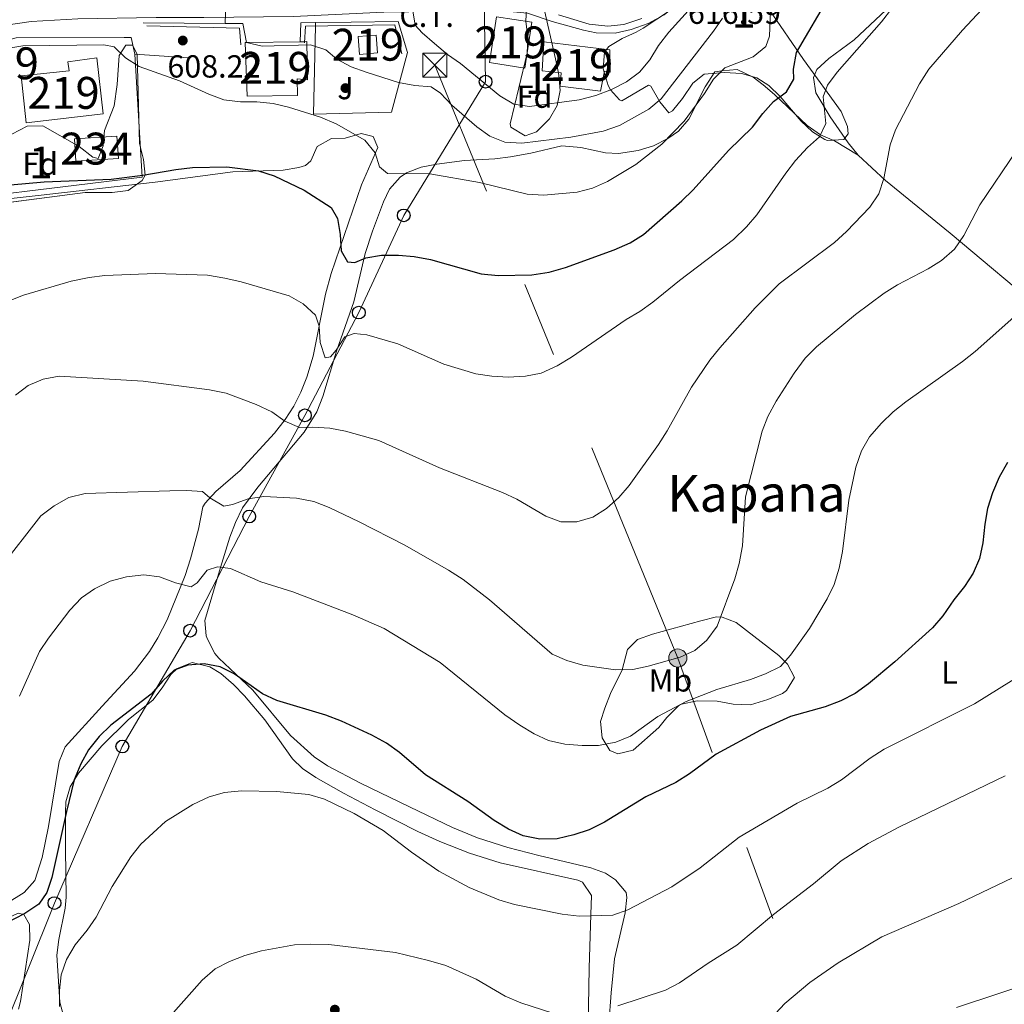
# Model space of a CAD drawing. Extents: x 580239 to 587117, y 729104 to 733815.
# Drawn here: x 582322 to 582630, y 732384 to 732693 of the extents above; entities that cross this region are included whole.
import ezdxf
from ezdxf.enums import TextEntityAlignment as Align

# ---------------------------------------------------------------- set-up
doc = ezdxf.new("R2010")
doc.units = 0
doc.header["$MEASUREMENT"] = 0
for name, pattern in [('DGN Style 3', [110.760216, 79.11444, -31.645776]), ('DGN Style 4', [126.66221844, 63.291552, -31.645776, 0.07911444000000001, -31.645776]), ('DGN Style 7', [158.22888, 71.202996, -31.645776, 23.734332, -31.645776])]:
    doc.linetypes.add(name, pattern=pattern)
for name, color, linetype in [('Nivel 15', 7, 'Continuous'), ('Nivel 16', 7, 'Continuous'), ('Nivel 17', 7, 'Continuous'), ('Nivel 19', 7, 'Continuous'), ('Nivel 21', 7, 'Continuous'), ('Nivel 23', 7, 'Continuous'), ('Nivel 26', 7, 'Continuous'), ('Nivel 32', 7, 'Continuous'), ('Nivel 33', 7, 'Continuous'), ('Nivel 35', 7, 'Continuous'), ('Nivel 36', 7, 'Continuous'), ('Nivel 37', 7, 'Continuous'), ('Nivel 4', 7, 'Continuous'), ('Nivel 41', 7, 'Continuous'), ('Nivel 45', 7, 'Continuous'), ('Nivel 48', 7, 'Continuous'), ('Nivel 49', 7, 'Continuous'), ('Nivel 5', 7, 'Continuous'), ('Nivel 52', 7, 'Continuous'), ('Nivel 54', 7, 'Continuous'), ('Nivel 57', 7, 'Continuous'), ('Nivel 7', 7, 'Continuous')]:
    doc.layers.add(name, color=color, linetype=linetype)
doc.styles.add('Style-arial', font='arial.shx', dxfattribs={"bigfont": 'arialbig.shx'})
doc.styles.add('Style-arialn', font='arialn.shx', dxfattribs={"bigfont": 'arialnbig.shx'})
doc.styles.add('Style-times', font='times.shx', dxfattribs={"bigfont": 'timesbig.shx'})

# ---------------------------------------------------------------- blocks, each defined once
blk = doc.blocks.new('5PELE')
at = {"layer": 'Nivel 32', "linetype": 'Continuous', "lineweight": 0}
h = blk.add_hatch(color=9, dxfattribs=at)
edge = h.paths.add_edge_path()
edge.add_arc((-0.000199990114197135, 1.001171767711639e-08), 2.85, 0, 360)
at = {"layer": 'Nivel 32', "color": 8, "linetype": 'Continuous', "lineweight": 0}
blk.add_circle((-0.000199990114197135, 1.001171767711639e-08, -0.0004827583054520801), 2.85, dxfattribs=at)
blk = doc.blocks.new('5PATER')
at = {"layer": 'Nivel 7', "linetype": 'Continuous', "lineweight": 0}
h = blk.add_hatch(color=53, dxfattribs=at)
edge = h.paths.add_edge_path()
edge.add_ellipse((1.001171767711639e-08, 1.001171767711639e-08), major_axis=(-1.095731442945027, -1.110710700472634), ratio=0.9994222409660316, start_angle=0, end_angle=360)
blk = doc.blocks.new('5PERFI')
at = {"layer": 'Nivel 17', "linetype": 'Continuous', "lineweight": 0}
h = blk.add_hatch(color=7, dxfattribs=at)
edge = h.paths.add_edge_path()
edge.add_arc((1.001171767711639e-08, 1.001171767711639e-08), 1.55999999938624, 315.0000000018422, 675.0000000018422)
blk = doc.blocks.new('5PTT')
at = {"layer": 'Nivel 33', "color": 7, "linetype": 'Continuous', "lineweight": 30}
blk.add_circle((0, 0, 0.0003918656557289069), 1.995000006667076, dxfattribs=at)
blk = doc.blocks.new('5TME')
at = {"layer": 'Nivel 32', "color": 7, "linetype": 'Continuous', "lineweight": 0}
for p, q in [((-3.75, 3.75), (3.75, -3.75)), ((3.722999999998137, 3.776000000070781), (-3.716000000014901, -3.783999999985099))]:
    blk.add_line(p, q, dxfattribs=at)
at = {"layer": 'Nivel 32', "color": 7, "linetype": 'Continuous', "lineweight": 0, "flags": 128}
blk.add_lwpolyline([(-3.75, -3.75), (3.75, -3.75), (3.75, 3.75), (-3.75, 3.75), (-3.716000000014901, -3.783999999985099)], dxfattribs=at)

msp = doc.modelspace()

# ---------------------------------------------------------------- linework, layer by layer
at = {"layer": 'Nivel 15', "color": 1, "linetype": 'Continuous', "lineweight": 13, "extrusion": (0.005802270430418132, 0.0370917736668756, 0.9992950184925858), "elevation": 31179.0173994195, "flags": 128}
msp.add_lwpolyline([(-462234.4150586789, -813299.7125556886), (-462234.4157360501, -813314.3092076862), (-462245.6547744875, -813314.3092076862), (-462245.6540971166, -813299.7125556886), (-462234.4150586789, -813299.7125556886)], dxfattribs=at)
at = {"layer": 'Nivel 15', "color": 1, "linetype": 'Continuous', "lineweight": 13, "elevation": 617.964, "flags": 128}
msp.add_lwpolyline([(582409.4890000001, 732685.77), (582392.659, 732685.5360000001)], dxfattribs=at)
at = {"layer": 'Nivel 15', "color": 1, "linetype": 'Continuous', "lineweight": 13, "extrusion": (-0.09637071793251033, -0.007357593163595147, 0.9953183161923684), "elevation": -60910.17572039071, "flags": 128}
msp.add_lwpolyline([(-686218.2934982372, 633592.8985530217), (-686223.915812707, 633592.8985530217), (-686223.9152111753, 633598.5684272391), (-686218.2928967054, 633598.5684272391), (-686218.2934982372, 633592.8985530217)], dxfattribs=at)
at = {"layer": 'Nivel 15', "color": 141, "linetype": 'Continuous', "lineweight": 0, "elevation": 600.977, "flags": 128}
msp.add_lwpolyline([(582338.717, 732655.328), (582352.0320000001, 732656.2139999999), (582352.4990000001, 732649.19), (582339.1840000001, 732648.304), (582338.717, 732655.328)], dxfattribs=at)
at = {"layer": 'Nivel 15', "color": 1, "linetype": 'Continuous', "lineweight": 13}
for points in [[(582392.659, 732685.5360000001, 617.964), (582392.31, 732685.5320000001, 617.964), (582392.8940000001, 732668.7050000001, 613.032), (582408.673, 732668.9240000001, 613.032), (582408.601, 732674.1840000001, 614.128), (582411.7609999999, 732673.8770000001, 616.32), (582411.5959999999, 732685.8, 617.964), (582410.9110000001, 732685.79, 617.964), (582409.4890000001, 732685.77, 617.964)], [(582506.6780000001, 732683.2590000001, 622.347), (582485.95, 732685.7779999999, 622.347), (582485.375, 732676.6510000001, 622.347), (582491.3459999999, 732676.0320000001, 622.895), (582491.054, 732671.8200000001, 622.347), (582503.702, 732670.2409999999, 622.347), (582505.017, 732676.5730000001, 622.347), (582506.7749999999, 732676.246, 622.347), (582506.6780000001, 732683.2590000001, 622.347)], [(582347.727, 732663.169, 608.648), (582323.565, 732660.379, 608.648), (582321.959, 732675.087, 608.1), (582337.017, 732676.699, 605.909), (582336.628, 732679.4990000001, 605.909), (582345.7309999999, 732680.6780000001, 605.909), (582347.727, 732663.169, 608.648)]]:
    msp.add_polyline3d(points, dxfattribs=at)
at = {"layer": 'Nivel 16', "color": 1, "linetype": 'Continuous', "lineweight": 13, "extrusion": (-0.05258353868688238, 0.0004529706509374784, 0.9986164259998703), "elevation": -29681.78448925936, "flags": 128}
msp.add_lwpolyline([(-737681.0116584268, 575262.3915269503), (-737681.0116584268, 575288.0830249023)], dxfattribs=at)
at = {"layer": 'Nivel 16', "color": 1, "linetype": 'Continuous', "lineweight": 13, "extrusion": (-0.05173058990996846, 0.08183644782670246, 0.9953023369181216), "elevation": 30441.92019466639, "flags": 128}
msp.add_lwpolyline([(-883772.5935934004, -306643.0401466646), (-883777.2707825785, -306640.0137745137), (-883775.0511914892, -306634.3535289894)], dxfattribs=at)
at = {"layer": 'Nivel 16', "color": 1, "linetype": 'Continuous', "lineweight": 13, "extrusion": (-0.03329860103034357, -0.08976918284622364, 0.9954057951310828), "elevation": -84556.90639364466, "flags": 128}
msp.add_lwpolyline([(291239.3508083812, 885471.2841287877), (291237.5272204422, 885476.9971591597), (291241.777254276, 885478.6473580603)], dxfattribs=at)
at = {"layer": 'Nivel 16', "color": 1, "linetype": 'Continuous', "lineweight": 13, "elevation": 608.092, "flags": 128}
msp.add_lwpolyline([(582357.632, 732681.8929999999), (582374.483, 732680.7239999999)], dxfattribs=at)
at = {"layer": 'Nivel 16', "color": 1, "linetype": 'Continuous', "lineweight": 13}
for points in [[(582414.3130000001, 732691.798, 612.634), (582425.5360000001, 732691.9539999999, 613.024), (582440.264, 732692.158, 614.12), (582443.2050000001, 732682.379, 612.476)], [(582443.2050000001, 732682.379, 612.476), (582438.202, 732663.7209999999, 608.64), (582413.6610000001, 732663.03, 606.448), (582414.2890000001, 732690.7450000001, 611.1990000000001), (582414.3130000001, 732691.798, 611.38)], [(582278.591, 732640.4639999999, 606.996), (582280.3570000001, 732645.0800000001, 607.136), (582281.017, 732646.473, 607.171), (582281.1329999999, 732646.7180000001, 607.177), (582284.592, 732654.01, 607.364), (582289.723, 732662.4580000001, 607.52), (582295.6950000001, 732670.3319999999, 607.6030000000001), (582298.9780000001, 732674.0279999999, 607.616), (582302.446, 732677.551, 607.611), (582309.9040000001, 732684.037, 607.544), (582320.3840000001, 732686.9880000001, 608.092), (582354.3559999999, 732687.129, 608.607), (582356.507, 732687.138, 608.64), (582357.632, 732681.8929999999, 608.092)], [(582357.632, 732681.8929999999, 606.448), (582359.919, 732643.344, 604.256), (582282.54, 732633.854, 606.995), (582278.591, 732640.4639999999, 606.995)]]:
    msp.add_polyline3d(points, dxfattribs=at)
at = {"layer": 'Nivel 21', "color": 7, "linetype": 'Continuous', "lineweight": 13}
msp.add_polyline3d([(582317.2779999999, 732691.0090000001, 607.8290000000001), (582325.1359999999, 732692.102, 607.2810000000001), (582339.8219999999, 732692.9310000001, 607.707), (582364.334, 732693.335, 608.3770000000001), (582379.2849999999, 732693.345, 609.3290000000001), (582407.422, 732693.663, 611.988), (582435.7919999999, 732695.0160000001, 614.819), (582466.994, 732695.459, 618.24), (582475.1540000001, 732695.2320000001, 618.788), (582480.787, 732694.685, 619.336), (582488.5179999999, 732692.1159999999, 619.336), (582498.409, 732689.45, 618.5), (582502.3600000001, 732688.5989999999, 618.24), (582508.327, 732688.5079999999, 617.926), (582513.298, 732689.591, 617.692), (582518.635, 732691.4880000001, 617.472), (582523.7250000001, 732694.2280000001, 617.2760000000001), (582530.5830000001, 732699.8119999999, 616.866), (582534.409, 732703.841, 616.549), (582537.7, 732708.2409999999, 616.203), (582541.4809999999, 732714.791, 615.616), (582546.169, 732723.844, 614.57), (582549.588, 732731.544, 613.9)], dxfattribs=at)
at = {"layer": 'Nivel 23', "color": 7, "linetype": 'DGN Style 4', "lineweight": 0}
msp.add_polyline3d([(582516.71, 732693.013, 617.516), (582511.024, 732691.132, 617.789), (582506.0360000001, 732690.625, 618.0360000000001), (582500.148, 732691.3319999999, 618.4060000000001), (582490.5700000001, 732694.179, 619.224)], dxfattribs=at)
at = {"layer": 'Nivel 32', "color": 6, "linetype": 'DGN Style 7', "lineweight": 0}
msp.add_polyline3d([(582809.929, 731718.5090000001, 524.152), (582763.246, 731847.6300000001, 522.937), (582706.395, 732001.8640000001, 524.8290000000001), (582647.314, 732165.185, 527.5260000000001), (582592.99, 732314.192, 547.888), (582527.962, 732492.4880000001, 584.98), (582451.7309999999, 732678.419, 612.679)], dxfattribs=at)
at = {"layer": 'Nivel 33', "color": 7, "linetype": 'Continuous', "lineweight": 0}
msp.add_polyline3d([(582467.091, 732704.804, 619.219), (582467.6570000001, 732673.2509999999, 615.101), (582442.0179999999, 732631.297, 602.101), (582427.913, 732600.842, 596.725), (582411.0020000001, 732568.608, 590.58), (582393.5460000001, 732536.8870000001, 583.383), (582375, 732501.0719999999, 577.947), (582353.7250000001, 732464.746, 573.247), (582332.4510000001, 732415.629, 573.057), (582316.162, 732374.97, 572.133)], dxfattribs=at)
at = {"layer": 'Nivel 35', "color": 92, "linetype": 'DGN Style 3', "lineweight": 0}
for points in [[(582556.6570000001, 732695.8770000001, 608.482), (582567.395, 732680.243, 603.003), (582579.1950000001, 732663.923, 598.619), (582581.2239999999, 732659.213, 598.022), (582581.3970000001, 732656.9380000001, 598.071), (582580.0179999999, 732655.166, 598.619), (582574.936, 732654.7579999999, 599.003), (582574.057, 732655.0830000001, 599.167), (582570.179, 732657.5160000001, 600.318), (582566.6840000001, 732660.8940000001, 601.638), (582560.047, 732668.6170000001, 604.439), (582556.5109999999, 732672.0260000001, 605.748), (582552.7450000001, 732674.4280000001, 606.838), (582547.9439999999, 732675.784, 607.811), (582542.6000000001, 732676.1769999999, 608.742), (582536.2450000001, 732675.6030000001, 610.126), (582532.7250000001, 732672.797, 611.243), (582529.439, 732667.9299999999, 612.384), (582526.3049999999, 732664.075, 613.54), (582525.189, 732663.5249999999, 613.962), (582522.3160000001, 732666.899, 615.1560000000001), (582519.463, 732671.8559999999, 616.408), (582518.756, 732672.2039999999, 616.702), (582510.3870000001, 732667.2760000001, 620.197), (582509.702, 732667.5190000001, 620.537), (582506.814, 732670.6540000001, 623.146), (582506.132, 732672.0290000001, 623.825), (582504.5700000001, 732677.294, 624.62), (582504.9920000001, 732682.5560000001, 624.229), (582506.3119999999, 732684.307, 623.825), (582510.479, 732686.77, 622.471), (582514.872, 732688.7579999999, 621.015), (582517.105, 732690.068, 620.537), (582529.6699999999, 732698.3300000001, 619.0070000000001)], [(582480.544, 732696.2250000001, 624.921), (582485.7690000001, 732696.2660000001, 623.89), (582486.1640000001, 732695.601, 623.825), (582490.1070000001, 732678.1300000001, 623.498), (582490.6540000001, 732675.321, 623.277), (582491.065, 732670.4979999999, 622.374), (582490.104, 732665.7620000001, 621.0310000000001), (582487.6880000001, 732661.602, 619.989), (582483.675, 732657.551, 619.058), (582480.0460000001, 732656.2350000001, 618.893), (582475.5900000001, 732659.027, 619.808), (582475.4340000001, 732660.0290000001, 619.989), (582478.084, 732671.2890000001, 621.633), (582480.7390000001, 732682.1980000001, 623.825), (582480.895, 732687.1529999999, 624.527), (582480.297, 732692.2390000001, 624.89), (582480.544, 732696.2250000001, 624.921)], [(582319.048, 732656.807, 605.899), (582323.896, 732659.3119999999, 605.357), (582328.841, 732659.378, 604.811), (582340.146, 732652.8910000001, 605.351), (582344.4510000001, 732649.602, 605.715), (582346.1610000001, 732649.1159999999, 605.899), (582347.6780000001, 732653.1170000001, 606.496), (582348.1429999999, 732657.912, 606.995), (582351.192, 732665.6699999999, 607.542), (582352.152, 732672.3470000001, 608.638), (582352.727, 732681.4739999999, 608.638), (582354.787, 732684.659, 608.638), (582356.8910000001, 732684.6880000001, 608.638), (582358.3319999999, 732681.902, 608.09), (582359.0719999999, 732653.855, 605.899), (582360.415, 732648.865, 605.5740000000001), (582360.842, 732643.8859999999, 605.3820000000001), (582359.9340000001, 732642.2919999999, 605.351), (582355.5320000001, 732639.125, 605.299), (582350.5490000001, 732638.4539999999, 605.291), (582342.0989999999, 732638.538, 605.351), (582306.74, 732633.8389999999, 605.899)]]:
    msp.add_polyline3d(points, dxfattribs=at)
at = {"layer": 'Nivel 36', "color": 92, "linetype": 'Continuous', "lineweight": 0}
for points in [[(582584.538, 732650.2550000001, 591.494), (582581.439, 732654.047, 592.545), (582575.709, 732662.244, 594.707), (582571.2919999999, 732669.712, 596.4250000000001), (582570.5220000001, 732674.612, 596.973), (582571.54, 732677.081, 596.973), (582575.3929999999, 732680.5150000001, 596.647), (582583.2450000001, 732686.426, 595.963), (582599.9539999999, 732702.0260000001, 594.782)], [(582584.538, 732650.2550000001, 591.494), (582577.1100000001, 732654.7110000001, 594.2330000000001), (582572.7609999999, 732656.6200000001, 595.803), (582568.5009999999, 732659.493, 597.0310000000001), (582558.321, 732669.1810000001, 600.261), (582554.703, 732672.2779999999, 601.747), (582551.581, 732674.699, 603.001), (582546.638, 732677.0860000001, 604.097), (582541.733, 732676.6669999999, 604.644), (582539.6340000001, 732676.287, 604.644), (582536.5419999999, 732671.685, 605.192), (582531.423, 732661.443, 604.097), (582528.135, 732657.727, 604.403), (582524.8430000001, 732655.389, 604.644), (582520.294, 732653.1089999999, 604.8580000000001), (582515.568, 732651.635, 605.105), (582509.405, 732650.7450000001, 605.731), (582505.264, 732650.909, 606.288), (582497.5249999999, 732652.5560000001, 607.384), (582491.554, 732653.1740000001, 607.932), (582481.835, 732650.865, 607.467), (582475.449, 732649.7069999999, 607.11), (582470.568, 732649.0249999999, 606.836), (582461.105, 732648.544, 606.288), (582452.354, 732647.3700000001, 605.74), (582447.4880000001, 732646.4180000001, 605.226), (582442.8589999999, 732644.6540000001, 604.4780000000001), (582440.835, 732643.352, 604.097), (582437.5490000001, 732639.5590000001, 603.243), (582435.682, 732635.565, 602.453), (582432.163, 732626.389, 600.571), (582429.9450000001, 732619.352, 599.165), (582426.2960000001, 732604.22, 597.521), (582420.8999999999, 732588.713, 593.6850000000001), (582416.615, 732574.4979999999, 591.54), (582414.693, 732569.736, 590.42), (582410.73, 732563.3200000001, 588.754), (582396.1880000001, 732546.0900000001, 584.6030000000001), (582391.419, 732539.554, 583.274), (582389.19, 732535.03, 582.595), (582387.4610000001, 732530.3829999999, 582.043), (582384.574, 732520.9269999999, 580.841), (582379.632, 732504.318, 577.795), (582380.0260000001, 732499.4310000001, 576.8580000000001), (582380.416, 732498.3659999999, 576.699), (582382.78, 732493.9639999999, 576.2810000000001), (582384.0050000001, 732492.4539999999, 576.1510000000001), (582394.666, 732482.4299999999, 575.0550000000001), (582406.4369999999, 732468.2139999999, 573.9590000000001), (582413.913, 732461.5190000001, 573.569), (582418.0590000001, 732458.719, 573.445), (582428.453, 732453.281, 573.319), (582443.825, 732445.791, 573.5310000000001), (582457.2949999999, 732439.314, 574.217), (582465.1030000001, 732436.0590000001, 574.5070000000001), (582474.679, 732433.0449999999, 574.517), (582484.3489999999, 732430.6140000001, 574.117), (582500.656, 732426.7309999999, 572.315), (582505.2479999999, 732425.0179999999, 572.0600000000001), (582508.4240000001, 732422.9809999999, 571.767), (582511.7239999999, 732419.007, 570.975), (582512.0079999999, 732417.419, 570.671), (582511.477, 732412.6329999999, 569.748), (582508.159, 732398.1440000001, 566.97), (582507.061, 732387.533, 565.184), (582506.3400000001, 732377.686, 563.636)], [(582307.504, 732635.3859999999, 598.768), (582327.382, 732637.584, 598.748), (582363.9850000001, 732641.7550000001, 599.311), (582388.389, 732644.925, 599.864), (582404.1640000001, 732645.494, 600.96), (582409.0619999999, 732646.308, 601.3000000000001), (582411.158, 732646.994, 601.508), (582412.892, 732648.4210000001, 602.056), (582414.8289999999, 732652.906, 603.124), (582419.297, 732655.479, 603.671), (582423.665, 732655.585, 603.6990000000001), (582428.635, 732656.9850000001, 604.457), (582432.426, 732656.057, 604.795), (582433.878, 732652.5700000001, 604.247), (582428.7779999999, 732640.925, 603.1510000000001), (582419.2039999999, 732613.0619999999, 597.408), (582417.416, 732606.578, 596.396), (582413.56, 732587.115, 593.551), (582411.5519999999, 732580.5490000001, 592.609), (582409.7150000001, 732575.913, 591.946), (582407.486, 732571.463, 591.283), (582404.7990000001, 732567.273, 590.605), (582401.4709999999, 732563.051, 589.718), (582390.7390000001, 732551.314, 586.713), (582383.054, 732544.682, 585.655), (582379.713, 732541.1000000001, 585.202), (582378.9720000001, 732539.9269999999, 585.069), (582377.6669999999, 732532.895, 584.521), (582375.158, 732523.571, 581.868), (582373.479, 732518.392, 581.153), (582367.7949999999, 732504.524, 579.684), (582364.8740000001, 732498.79, 579.243), (582362.288, 732494.5160000001, 578.912), (582357.5900000001, 732488.425, 578.493), (582347.429, 732477.399, 577.971), (582335.824, 732464.6240000001, 577.945), (582333.899, 732460.051, 577.945), (582330.5590000001, 732439.6499999999, 577.945), (582328.538, 732429.906, 577.342), (582326.2339999999, 732422.7550000001, 576.849), (582322.97, 732418.9780000001, 576.814), (582317.4169999999, 732415.4979999999, 577.035)], [(582705.547, 732548.4680000001, 569.576), (582701.462, 732551.4099999999, 570.51), (582694.3559999999, 732557.608, 571.767), (582677.1540000001, 732572.6259999999, 573.9590000000001), (582643.8030000001, 732600.2209999999, 579.987), (582613.3570000001, 732625.693, 584.905), (582593.0660000001, 732642.307, 589.85), (582584.538, 732650.2550000001, 591.494)], [(582506.645, 732463.4850000001, 579.042), (582504.287, 732467.4310000001, 581.043), (582503.713, 732472.564, 582.33), (582505.057, 732476.791, 583.426), (582506.8459999999, 732481.378, 584.277), (582510.503, 732488.791, 585.618), (582512.1680000001, 732495.1270000001, 586.166), (582515.281, 732498.327, 586.714), (582520.017, 732499.977, 586.8340000000001), (582535.19, 732504.2150000001, 586.166), (582540.138, 732505.372, 586.316), (582541.838, 732505.3589999999, 586.166), (582546.264, 732503.619, 585.152), (582559.631, 732493.2409999999, 581.028), (582562.3859999999, 732490.5630000001, 580.138), (582564.548, 732486.3840000001, 579.59), (582562.0349999999, 732482.354, 578.279), (582560.7590000001, 732481.4210000001, 577.946), (582556.183, 732479.4639999999, 577.378), (582550.75, 732477.8470000001, 577.913), (582545.3319999999, 732478.031, 578.189), (582540.3600000001, 732478.935, 578.418), (582534.0730000001, 732479.118, 579.024), (582529.1699999999, 732478.01, 579.547), (582528.196, 732477.463, 579.59), (582524.574, 732473.875, 579.307), (582521.977, 732470.713, 579.042), (582514.0090000001, 732463.588, 579.042), (582509.1140000001, 732462.4169999999, 579.042), (582506.645, 732463.4850000001, 579.042)], [(582335.9639999999, 732377.533, 569.307), (582334.1140000001, 732384.5530000001, 569.724), (582333.209, 732399.271, 570.82), (582333.773, 732404.2110000001, 571.022), (582335.837, 732414.068, 571.211), (582336.112, 732417.5490000001, 571.368), (582335.898, 732432.4720000001, 572.918), (582335.8899999999, 732444.024, 573.4300000000001), (582336.0490000001, 732447.3600000001, 573.559), (582337.3389999999, 732452.094, 573.751), (582340.021, 732456.4180000001, 573.9350000000001), (582347.2860000001, 732464.932, 574.067), (582355.682, 732473.2350000001, 573.559), (582363.314, 732479.3030000001, 573.559), (582366.2350000001, 732483.118, 573.985), (582368.935, 732487.314, 574.548), (582370.892, 732489.2280000001, 574.655), (582375.648, 732491.0900000001, 574.655), (582381.1769999999, 732489.77, 574.655), (582384.592, 732487.665, 574.655), (582388.557, 732484.1810000001, 574.456), (582392.007, 732480.6259999999, 573.988), (582398.4720000001, 732473.1270000001, 573.011), (582407.156, 732460.841, 572.1560000000001), (582410.2579999999, 732457.858, 571.916), (582414.375, 732454.9909999999, 571.635), (582423.078, 732450.111, 571.096), (582433.067, 732444.909, 570.766), (582446.4210000001, 732438.111, 571.323), (582453.3570000001, 732434.9439999999, 571.381), (582462.6710000001, 732431.271, 571.339), (582472.202, 732428.2450000001, 571.339), (582496.5930000001, 732422.8400000001, 571.953), (582498.0819999999, 732422.2490000001, 571.916), (582500.852, 732417.9839999999, 571.54), (582500.6780000001, 732412.1140000001, 570.82), (582500.21, 732395.273, 567.532), (582499.6059999999, 732365.5530000001, 563.138)], [(582321.163, 732382.3530000001, 573.243), (582321.837, 732384.7339999999, 573.5600000000001), (582324.7250000001, 732404.064, 574.6560000000001), (582324.6570000001, 732408.9739999999, 574.1080000000001), (582322.8600000001, 732412.105, 574.1080000000001), (582321.102, 732412.432, 574.6560000000001), (582297.4029999999, 732401.581, 574.6560000000001), (582282.9820000001, 732397.4480000001, 574.6560000000001), (582277.987, 732394.7039999999, 574.571), (582269.909, 732388.8360000001, 574.034), (582259.1370000001, 732378.9550000001, 573.0120000000001), (582255.703, 732375.2919999999, 572.669), (582246.1270000001, 732363.7309999999, 571.558), (582242.591, 732360.246, 571.383), (582237.1910000001, 732356.041, 571.368), (582220.685, 732344.402, 571.368), (582207.155, 732333.692, 571.368), (582203.3030000001, 732333.288, 571.368), (582200.1270000001, 732334.6470000001, 571.916), (582197.29, 732338.926, 572.5360000000001), (582196.8840000001, 732340.915, 573.0120000000001), (582196.473, 732346.2520000001, 574.658)]]:
    msp.add_polyline3d(points, dxfattribs=at)
at = {"layer": 'Nivel 4', "color": 30, "linetype": 'Continuous', "lineweight": 30, "flags": 128}
for points, elevation in [([(582565.233, 732682.3929999999), (582575.8090000001, 732700.487), (582582.994, 732713.9909999999), (582587.493, 732723.5970000001), (582589.9140000001, 732727.97), (582600.463, 732739.8230000001), (582606.4539999999, 732748.044), (582612.9010000001, 732761.787), (582616.3800000001, 732766.3049999999), (582620.094, 732770.064), (582622.4650000001, 732774.4709999999), (582622.9850000001, 732776.8219999999)], 600), ([(582318.612, 732640.9040000001), (582329.25, 732641.8160000001), (582350.186, 732642.6950000001), (582360.1939999999, 732643.895), (582370.506, 732645.71), (582375.7039999999, 732646.3160000001), (582386.497, 732646.494), (582396.452, 732645.2450000001), (582401.3330000001, 732643.679), (582410.7820000001, 732639.2390000001), (582419.2820000001, 732633.8090000001), (582421.2620000001, 732630.3230000001), (582422.0970000001, 732625.274), (582422.4029999999, 732620.159), (582424.3929999999, 732616.7150000001), (582426.631, 732616.5700000001), (582430.1410000001, 732618.03), (582435.0719999999, 732618.858), (582440.3090000001, 732618.8770000001), (582445.2890000001, 732618.439), (582450.3470000001, 732617.496), (582466.281, 732613), (582471.584, 732612.4850000001), (582482.2250000001, 732612.719), (582487.5819999999, 732613.5160000001), (582492.7320000001, 732614.9720000001), (582508.013, 732620.5220000001), (582512.9850000001, 732622.709), (582517.226, 732625.3559999999), (582529.219, 732635.8800000001), (582532.8, 732639.369), (582543.8870000001, 732651.676), (582551.435, 732659.0179999999), (582554.6710000001, 732663.3), (582558.0050000001, 732667.0260000001), (582562.05, 732670.051), (582564.4070000001, 732674.0260000001), (582564.3049999999, 732677.1440000001), (582565.233, 732682.3929999999)], 600), ([(582631.338, 732553.8300000001), (582628.754, 732549.2050000001), (582626.686, 732544.2720000001), (582625.1440000001, 732539.351), (582624.2520000001, 732534.432), (582623.685, 732528.6340000001)], 575), ([(582623.685, 732528.6340000001), (582622.567, 732523.729), (582620.5800000001, 732519.1410000001), (582617.8729999999, 732514.925), (582614.5179999999, 732510.76), (582611.068, 732505.753), (582607.814, 732501.9580000001), (582596.075, 732491.3219999999), (582587.7420000001, 732484.355), (582583.567, 732481.3700000001), (582579.122, 732479.0830000001), (582574.1470000001, 732477.19), (582563.341, 732474.1100000001), (582553.889, 732469.848), (582539.9890000001, 732462.3), (582531.6259999999, 732456.1510000001), (582527.402, 732453.476), (582517.9820000001, 732448.9539999999), (582504.979, 732440.9850000001), (582500.189, 732438.5989999999), (582495.3899999999, 732437.0120000001), (582490.105, 732435.835), (582484.6499999999, 732435.7409999999), (582479.453, 732436.7860000001), (582474.882, 732438.8019999999), (582470.372, 732441.564), (582462.111, 732447.51), (582448.8389999999, 732455.902), (582440.682, 732462.842), (582436.615, 732465.7509999999), (582431.99, 732468.2760000001), (582422.4550000001, 732472.675), (582417.5449999999, 732474.548), (582402.2239999999, 732479.185), (582397.6810000001, 732481.2749999999), (582388.8500000001, 732487.493), (582384.3829999999, 732489.7409999999), (582379.4280000001, 732490.672), (582374.2550000001, 732490.307), (582369.949, 732488.693), (582366.3219999999, 732485.254), (582362.7609999999, 732481.1939999999), (582350.162, 732471.436), (582346.49, 732467.9070000001), (582343.119, 732463.753), (582340.7320000001, 732459.362), (582338.658, 732454.2509999999), (582336.173, 732444.3530000001), (582331.6610000001, 732423.7), (582330.0530000001, 732418.966), (582327.5149999999, 732415.2820000001), (582323.142, 732412.3970000001), (582313.3459999999, 732407.372)], 575)]:
    msp.add_lwpolyline(points, dxfattribs=dict(at, elevation=elevation))
at = {"layer": 'Nivel 49', "color": 1, "linetype": 'Continuous', "lineweight": 0, "elevation": 608.093, "flags": 128}
msp.add_lwpolyline([(582361.372, 732690.713), (582390.4909999999, 732690.065), (582390.915, 732684.81)], dxfattribs=at)
at = {"layer": 'Nivel 49', "color": 1, "linetype": 'Continuous', "lineweight": 0}
msp.add_polyline3d([(582410.8929999999, 732685.4369999999, 608.64), (582411.1710000001, 732690.702, 609.736), (582439.2239999999, 732691.091, 610.832), (582441.4539999999, 732682.003, 610.832)], dxfattribs=at)
at = {"layer": 'Nivel 5', "color": 30, "linetype": 'Continuous', "lineweight": 0, "flags": 128}
for points, elevation in [([(582312.4709999999, 732704.0109999999), (582327.5970000001, 732703.3970000001), (582338.0149999999, 732703.5419999999), (582368.425, 732700.0800000001), (582373.608, 732699.7390000001), (582383.612, 732699.702), (582386.165, 732698.031), (582385.962, 732691.531)], 610), ([(582423.743, 732563.622), (582434.1969999999, 732560.7660000001), (582453.2050000001, 732552.145), (582472.9650000001, 732544.416), (582477.523, 732542.3589999999), (582486.544, 732536.9550000001), (582491.2479999999, 732535.26), (582496.277, 732535.172), (582501.298, 732536.6510000001), (582505.6100000001, 732539.3459999999), (582509.467, 732542.8), (582512.7, 732546.621), (582521.9480000001, 732559.5109999999), (582524.6669999999, 732563.706), (582532.291, 732577.425), (582537.9990000001, 732585.919), (582541.125, 732589.821), (582552.2220000001, 732602.3289999999), (582559.7679999999, 732609.8470000001), (582577.088, 732622.825), (582580.925, 732626.2320000001), (582588.233, 732633.865), (582591.003, 732638.0260000001), (582592.6440000001, 732642.8859999999), (582594.611, 732653.4299999999), (582596.2239999999, 732658.163), (582603.8189999999, 732672.564), (582606.756, 732677.1939999999), (582617.237, 732689.402), (582627.9639999999, 732700.908)], 590), ([(582557.152, 732697.942), (582556.7080000001, 732687.521), (582555.5760000001, 732684.328), (582551.561, 732681.0360000001), (582542.7110000001, 732677.587), (582539.1840000001, 732674.038), (582536.304, 732669.527), (582529.9820000001, 732660.885), (582522.932, 732653.6300000001), (582514.788, 732647.2409999999), (582505.905, 732641.9750000001), (582501.206, 732639.862), (582496.3670000001, 732638.6100000001), (582485.896, 732637.6969999999), (582480.706, 732637.9550000001), (582465.7860000001, 732641.658), (582450.213, 732644.3840000001), (582436.855, 732644.493), (582434.4140000001, 732646.5190000001), (582432.9990000001, 732650.9720000001), (582429.8260000001, 732654.929), (582420.811, 732660.041), (582415.8400000001, 732662.0900000001), (582405.8700000001, 732665.24), (582401.01, 732666.415), (582395.8840000001, 732666.933), (582390.7790000001, 732666.9809999999), (582385.6030000001, 732667.6070000001), (582380.905, 732669.314), (582371.6669999999, 732673.541), (582359.0460000001, 732678.061), (582354.771, 732680.767), (582351.1270000001, 732684.1880000001), (582347.949, 732684.791), (582322.533, 732684.4979999999), (582317.4839999999, 732683.663)], 605), ([(582444.781, 732696.0700000001), (582445.6159999999, 732691.021), (582447.828, 732688.521), (582451.6030000001, 732685.2420000001), (582455.747, 732681.8049999999), (582459.8459999999, 732678.9410000001), (582472.1089999999, 732668.7930000001), (582476.558, 732666.206), (582481.452, 732665.5090000001), (582497.023, 732667.5519999999), (582502.2930000001, 732668.9169999999), (582507.1510000001, 732670.808), (582511.8840000001, 732673.2280000001), (582515.916, 732676.183), (582519.1710000001, 732680.0590000001), (582521.8840000001, 732684.5660000001), (582525.1610000001, 732688.78), (582532.273, 732696.5760000001)], 615), ([(582474.7280000001, 732580.5360000001), (582480.1950000001, 732580.906), (582485.0959999999, 732581.878), (582490.142, 732584.115), (582494.6030000001, 732586.818), (582511.723, 732598.7010000001), (582516.0519999999, 732601.2010000001), (582520.182, 732604.122), (582528.45, 732610.8829999999), (582545.415, 732623.8), (582549.568, 732627.706), (582552.79, 732631.5290000001), (582561.8090000001, 732644.5860000001), (582564.932, 732648.4890000001), (582568.7010000001, 732652.567), (582572.4199999999, 732655.913), (582574.362, 732660.118), (582573.541, 732668.462), (582574.9610000001, 732672.1300000001), (582577.9639999999, 732676.2320000001), (582591.8500000001, 732692.034), (582595.105, 732696.2050000001)], 595), ([(582392.659, 732685.5360000001), (582397.558, 732684.4269999999), (582412.7930000001, 732684.7550000001), (582417.56, 732683.256), (582421.034, 732680.28), (582425.463, 732677.9580000001), (582430.24, 732676.227), (582440.318, 732672.9569999999), (582445.4510000001, 732672.027), (582450.575, 732671.628), (582453.5449999999, 732669.6680000001), (582457.128, 732665.834), (582464.9299999999, 732659.1170000001), (582469.031, 732656.173), (582473.6710000001, 732654.307), (582478.994, 732653.932), (582494.4550000001, 732655.878), (582504.514, 732657.737), (582509.6640000001, 732659.5419999999), (582518.8700000001, 732664.631), (582522.7050000001, 732667.841), (582539.1259999999, 732689.0959999999), (582541.979, 732693.202)], 610), ([(582634.2690000001, 732651.727), (582622.723, 732634.642), (582617.736, 732625.048), (582614.798, 732620.6840000001), (582610.7180000001, 732617.212), (582606.466, 732614.587), (582596.915, 732609.5889999999), (582592.686, 732606.923), (582583.7139999999, 732600.2420000001), (582571.4820000001, 732590.1229999999), (582567.96, 732586.574), (582564.4450000001, 732581.8759999999), (582558.8030000001, 732573.075), (582556.176, 732568.284), (582554.3910000001, 732563.6140000001), (582549.1599999999, 732543.092), (582548.24, 732527.6939999999), (582547.2579999999, 732522.102), (582545.854, 732517.3049999999), (582540.351, 732502.5179999999), (582537.054, 732498.102), (582533.273, 732494.825), (582528.7180000001, 732492.7650000001), (582518.723, 732489.912), (582513.825, 732488.9110000001), (582508.3729999999, 732488.8019999999), (582498.166, 732490.213), (582493.1399999999, 732491.7039999999), (582488.571, 732493.7409999999), (582468.902, 732510.7720000001), (582460.594, 732517.1229999999), (582456.023, 732520.0020000001), (582442.381, 732527.8740000001), (582428.0689999999, 732535.209), (582418.5619999999, 732539.7239999999), (582413.77, 732541.6000000001), (582408.3740000001, 732542.625), (582398.104, 732543.145), (582393.1640000001, 732542.3729999999), (582388.304, 732540.658), (582385.5449999999, 732540.149), (582381.2139999999, 732542.737), (582378.872, 732544.7050000001), (582373.8859999999, 732545.048), (582368.591, 732544.9750000001), (582342.065, 732544.125), (582336.8970000001, 732542.8289999999), (582332.304, 732540.27), (582328.2139999999, 732537.1140000001), (582315.189, 732520.5959999999)], 585), ([(582312.3770000001, 732602.1740000001), (582322.7350000001, 732606.2609999999), (582337.6529999999, 732610.6510000001), (582343.311, 732611.842), (582348.27, 732612.4809999999), (582364.1810000001, 732613.071), (582380.4169999999, 732612.5279999999), (582385.8870000001, 732611.628), (582390.993, 732610.4439999999), (582406.0419999999, 732606.0900000001), (582410.506, 732603.5360000001), (582414.321, 732599.9990000001), (582415.486, 732596.602), (582415.7350000001, 732591.4280000001), (582417.3300000001, 732586.6840000001), (582419.033, 732586.943), (582420.828, 732589.027), (582423.5360000001, 732593.2420000001), (582426.405, 732594.2239999999), (582430.412, 732593.808), (582440.1499999999, 732591.05), (582454.547, 732584.6100000001), (582464.584, 732581.646), (582469.5930000001, 732580.878), (582474.7280000001, 732580.5360000001)], 595), ([(582321.506, 732480.548), (582327.7620000001, 732494.594), (582330.541, 732498.75), (582337.291, 732507.554), (582340.8859999999, 732511.4280000001), (582345.0190000001, 732514.237), (582349.899, 732516.5560000001), (582355.0530000001, 732517.976), (582360.44, 732518.584), (582365.4010000001, 732517.9780000001), (582370.3589999999, 732516.132), (582375.3200000001, 732514.848), (582377.244, 732516.1100000001), (582380.3090000001, 732520.057), (582383.53, 732521.081), (582387.6570000001, 732520.55), (582397.149, 732516.432), (582407.175, 732513.2890000001), (582425.9880000001, 732506.0179999999), (582435.8740000001, 732501.7409999999), (582453.405, 732491.065), (582473.6740000001, 732474.699), (582478.3659999999, 732471.4380000001), (582482.875, 732468.7350000001), (582487.433, 732466.6840000001), (582492.49, 732465.5260000001), (582497.967, 732465.065), (582503.048, 732465.1140000001), (582508.507, 732466.148), (582513.148, 732468.0090000001), (582521.754, 732474.158), (582530.5530000001, 732478.908), (582540.213, 732482.629), (582550.72, 732485.74), (582555.52, 732487.513), (582560.1370000001, 732489.8130000001), (582563.3230000001, 732493.446), (582569.324, 732501.811), (582574.788, 732511.081), (582576.9839999999, 732515.5700000001), (582578.5830000001, 732520.723), (582579.625, 732525.9240000001), (582581.656, 732542.01), (582583.808, 732552.337), (582585.619, 732557.4809999999), (582588.0490000001, 732561.851), (582591.913, 732566.159), (582595.48, 732569.662), (582599.4979999999, 732572.834), (582617.3, 732585.517), (582621.223, 732588.615), (582633.3470000001, 732599.45)], 580), ([(582320.2010000001, 732574.8970000001), (582324.1529999999, 732577.9539999999), (582328.946, 732580.0009999999), (582333.9450000001, 732580.854), (582360.3090000001, 732579.318), (582381.0819999999, 732576.6610000001), (582386.271, 732575.578), (582395.676, 732572.06), (582400.592, 732569.7150000001), (582404.7509999999, 732566.831), (582409.337, 732564.8189999999), (582413.486, 732564.9510000001), (582418.787, 732564.554), (582423.743, 732563.622)], 590), ([(582643.368, 732491.9890000001), (582621.0830000001, 732478.088), (582592.7139999999, 732463.882), (582588.284, 732461.0830000001), (582579.3230000001, 732454.2820000001), (582575.021, 732451.7350000001), (582565.378, 732447.0120000001), (582547.227, 732436.287), (582534.9439999999, 732426.702), (582526.0830000001, 732420.6939999999), (582512.2649999999, 732413.5190000001), (582507.5530000001, 732411.8470000001), (582497.054, 732411.585), (582491.6570000001, 732412.1270000001), (582476.7509999999, 732415.2069999999), (582471.808, 732416.638), (582462.476, 732420.578), (582453.0120000001, 732425.645), (582444.436, 732431.567), (582435.5260000001, 732438.395), (582426.503, 732443.7479999999), (582417.1370000001, 732448.2520000001), (582412.233, 732449.7139999999), (582402.041, 732450.632), (582391.075, 732450.8360000001), (582385.763, 732450.2960000001), (582380.939, 732448.986), (582375.8030000001, 732446.5900000001), (582367.2779999999, 732441.206), (582359.4920000001, 732434.0959999999), (582356.369, 732430.169), (582350.496, 732420.8500000001), (582345.5079999999, 732411.2749999999), (582342.683, 732407.149), (582338.943, 732402.5), (582336.21, 732397.9909999999), (582334.5590000001, 732393.1669999999), (582334.0009999999, 732388.1969999999), (582334.071, 732383.1980000001)], 570), ([(582630.6710000001, 732455.531), (582597.5279999999, 732439.5970000001), (582587.6769999999, 732434.3360000001), (582579.2590000001, 732428.869), (582570.568, 732421.6570000001), (582557.9569999999, 732412.0689999999), (582546.439, 732402.406), (582537.456, 732396.7509999999), (582528.547, 732390.6130000001), (582524.098, 732388.328), (582509.1599999999, 732383.4720000001)], 565), ([(582640.129, 732427.048), (582616.1640000001, 732415.477), (582591.9480000001, 732405.02), (582578.2320000001, 732396.946), (582569.433, 732390.763), (582561.5220000001, 732384.122), (582554.1000000001, 732376.193)], 560), ([(582615.4099999999, 732382.905), (582641.047, 732391.379), (582660.953, 732397.0970000001), (582681.413, 732402.5190000001), (582691.469, 732407.288), (582700.7509999999, 732412.595), (582705.182, 732415.5390000001)], 555), ([(582488.794, 732381.162), (582478.7150000001, 732384.392), (582473.7960000001, 732386.496), (582464.696, 732391.7749999999), (582455.2050000001, 732396.0220000001), (582449.8189999999, 732397.665), (582439.439, 732400.19), (582418.513, 732402.6340000001), (582412.682, 732402.798), (582407.6880000001, 732402.5419999999), (582397.358, 732400.6340000001), (582392.149, 732399.165), (582387.311, 732397.3770000001), (582382.902, 732395.02), (582378.773, 732391.4909999999), (582368.1130000001, 732379.399)], 565)]:
    msp.add_lwpolyline(points, dxfattribs=dict(at, elevation=elevation))
at = {"layer": 'Nivel 52', "color": 1, "linetype": 'Continuous', "lineweight": 13}
for points in [[(582392.659, 732685.5360000001, 617.964), (582392.31, 732685.5320000001, 617.964), (582392.8940000001, 732668.7050000001, 613.032), (582408.673, 732668.9240000001, 613.032), (582408.601, 732674.1840000001, 614.128), (582411.7609999999, 732673.8770000001, 616.32), (582411.5959999999, 732685.8, 617.964), (582410.9110000001, 732685.79, 617.964), (582409.4890000001, 732685.77, 617.964)], [(582506.6780000001, 732683.2590000001, 622.347), (582485.95, 732685.7779999999, 622.347), (582485.375, 732676.6510000001, 622.347), (582491.3459999999, 732676.0320000001, 622.895), (582491.054, 732671.8200000001, 622.347), (582503.702, 732670.2409999999, 622.347), (582505.017, 732676.5730000001, 622.347), (582506.7749999999, 732676.246, 622.347)], [(582347.727, 732663.169, 608.648), (582345.7309999999, 732680.6780000001, 605.909), (582336.628, 732679.4990000001, 605.909), (582337.017, 732676.699, 605.909), (582321.959, 732675.087, 608.1), (582323.565, 732660.379, 608.648)]]:
    msp.add_polyline3d(points, close=True, dxfattribs=at)
for points in [[(582468.8559999999, 732679.2280000001, 623.443), (582479.96, 732677.4909999999, 623.443), (582482.2150000001, 732691.902, 622.895), (582471.111, 732693.639, 622.895)], [(582428.135, 732681.8200000001, 612.484), (582433.7620000001, 732682.2490000001, 613.032), (582433.334, 732687.855, 613.032), (582427.7069999999, 732687.426, 612.484)]]:
    msp.add_3dface(points, dxfattribs=at)
at = {"layer": 'Nivel 52', "color": 1, "linetype": 'Continuous', "lineweight": 0}
msp.add_3dface([(582338.717, 732655.328, 600.977), (582339.1840000001, 732648.304, 600.977), (582352.4990000001, 732649.19, 600.977), (582352.0320000001, 732656.2139999999, 600.977)], dxfattribs=at)
at = {"layer": 'Nivel 54', "color": 9, "linetype": 'Continuous', "lineweight": 0}
for points in [[(582317.2779999999, 732691.0090000001, 607.8290000000001), (582325.1359999999, 732692.102, 607.2810000000001), (582339.8219999999, 732692.9310000001, 607.707)], [(582480.787, 732694.685, 619.336), (582488.5179999999, 732692.1159999999, 619.336), (582498.409, 732689.45, 618.5), (582502.3600000001, 732688.5989999999, 618.24), (582508.327, 732688.5079999999, 617.926), (582513.298, 732689.591, 617.692), (582518.635, 732691.4880000001, 617.472), (582523.7250000001, 732694.2280000001, 617.2760000000001)]]:
    msp.add_polyline3d(points, dxfattribs=at)
at = {"layer": 'Nivel 57', "color": 92, "linetype": 'DGN Style 3', "lineweight": 0}
for points in [[(582529.6699999999, 732698.3300000001, 619.0070000000001), (582517.105, 732690.068, 620.537), (582514.872, 732688.7579999999, 621.015), (582510.479, 732686.77, 622.471), (582506.3119999999, 732684.307, 623.825), (582504.9920000001, 732682.5560000001, 624.229), (582504.5700000001, 732677.294, 624.62), (582506.132, 732672.0290000001, 623.825), (582506.814, 732670.6540000001, 623.146), (582509.702, 732667.5190000001, 620.537), (582510.3870000001, 732667.2760000001, 620.197), (582518.756, 732672.2039999999, 616.702), (582519.463, 732671.8559999999, 616.408), (582522.3160000001, 732666.899, 615.1560000000001), (582525.189, 732663.5249999999, 613.962), (582526.3049999999, 732664.075, 613.54), (582529.439, 732667.9299999999, 612.384), (582532.7250000001, 732672.797, 611.243), (582536.2450000001, 732675.6030000001, 610.126), (582542.6000000001, 732676.1769999999, 608.742), (582547.9439999999, 732675.784, 607.811), (582552.7450000001, 732674.4280000001, 606.838), (582556.5109999999, 732672.0260000001, 605.748), (582560.047, 732668.6170000001, 604.439), (582566.6840000001, 732660.8940000001, 601.638), (582570.179, 732657.5160000001, 600.318), (582574.057, 732655.0830000001, 599.167), (582574.936, 732654.7579999999, 599.003), (582580.0179999999, 732655.166, 598.619), (582581.3970000001, 732656.9380000001, 598.071), (582581.2239999999, 732659.213, 598.022), (582579.1950000001, 732663.923, 598.619), (582567.395, 732680.243, 603.003), (582556.6570000001, 732695.8770000001, 608.482)], [(582306.74, 732633.8389999999, 605.899), (582342.0989999999, 732638.538, 605.351), (582350.5490000001, 732638.4539999999, 605.291), (582355.5320000001, 732639.125, 605.299), (582359.9340000001, 732642.2919999999, 605.351), (582360.842, 732643.8859999999, 605.3820000000001), (582360.415, 732648.865, 605.5740000000001), (582359.0719999999, 732653.855, 605.899), (582358.3319999999, 732681.902, 608.09), (582356.8910000001, 732684.6880000001, 608.638), (582354.787, 732684.659, 608.638), (582352.727, 732681.4739999999, 608.638), (582352.152, 732672.3470000001, 608.638), (582351.192, 732665.6699999999, 607.542), (582348.1429999999, 732657.912, 606.995), (582347.6780000001, 732653.1170000001, 606.496), (582346.1610000001, 732649.1159999999, 605.899), (582344.4510000001, 732649.602, 605.715), (582340.146, 732652.8910000001, 605.351), (582328.841, 732659.378, 604.811), (582323.896, 732659.3119999999, 605.357), (582319.048, 732656.807, 605.899)]]:
    msp.add_polyline3d(points, dxfattribs=at)
msp.add_polyline3d([(582480.544, 732696.2250000001, 624.921), (582480.297, 732692.2390000001, 624.89), (582480.895, 732687.1529999999, 624.527), (582480.7390000001, 732682.1980000001, 623.825), (582478.084, 732671.2890000001, 621.633), (582475.4340000001, 732660.0290000001, 619.989), (582475.5900000001, 732659.027, 619.808), (582480.0460000001, 732656.2350000001, 618.893), (582483.675, 732657.551, 619.058), (582487.6880000001, 732661.602, 619.989), (582490.104, 732665.7620000001, 621.0310000000001), (582491.065, 732670.4979999999, 622.374), (582490.6540000001, 732675.321, 623.277), (582490.1070000001, 732678.1300000001, 623.498), (582486.1640000001, 732695.601, 623.825), (582485.7690000001, 732696.2660000001, 623.89)], close=True, dxfattribs=at)

# ---------------------------------------------------------------- block references
at = {"layer": 'Nivel 17', "color": 7, "linetype": 'Continuous', "lineweight": 0}
for p in [(582423.716, 732671.2350000001, 606.448), (582420.399, 732382.2239999999, 563.141)]:
    msp.add_blockref('5PERFI', p, dxfattribs=at)
at = {"layer": 'Nivel 32', "color": 7, "linetype": 'Continuous', "lineweight": 0}
msp.add_blockref('5TME', (582451.7309999999, 732678.419, 612.679), dxfattribs=at)
at = {"layer": 'Nivel 32', "color": 8, "linetype": 'Continuous', "lineweight": 0}
msp.add_blockref('5PELE', (582527.962, 732492.4880000001, 584.98), dxfattribs=at)
at = {"layer": 'Nivel 33', "color": 7, "linetype": 'Continuous', "lineweight": 30}
for p in [(582467.6570000001, 732673.2509999999, 615.101), (582442.0179999999, 732631.297, 602.101), (582427.913, 732600.842, 596.725), (582411.0020000001, 732568.608, 590.58), (582393.5460000001, 732536.8870000001, 583.383), (582375, 732501.0719999999, 577.947), (582353.7250000001, 732464.746, 573.247), (582332.4510000001, 732415.629, 573.057)]:
    msp.add_blockref('5PTT', p, dxfattribs=at)
at = {"layer": 'Nivel 7', "color": 53, "linetype": 'Continuous', "lineweight": 0}
msp.add_blockref('5PATER', (582372.696, 732686.155, 608.218), dxfattribs=at)

# ---------------------------------------------------------------- texts
at = {"layer": 'Nivel 19', "color": 7, "linetype": 'Continuous', "lineweight": 0, "style": 'Style-arial'}
msp.add_text('C.T.', height=7.000002, dxfattribs=at).set_placement((582449.1900756564, 732693.9380009999, 616.09), align=Align.MIDDLE_CENTER)
at = {"layer": 'Nivel 26', "color": 92, "linetype": 'Continuous', "lineweight": 0, "style": 'Style-arial'}
msp.add_text('J', height=7.000002, dxfattribs=at).set_placement((582423.7167134567, 732671.2350009999, 606.448), align=Align.MIDDLE_CENTER)
at = {"layer": 'Nivel 37', "color": 92, "linetype": 'Continuous', "lineweight": 0}
for s, style, p in [('Fd', 'Style-arial', (582483.0329673102, 732668.5520009999, 615.479)), ('Fd', 'Style-arial', (582327.9469673103, 732647.4610009999, 600.645)), ('L', 'Style-arialn', (582613.2001597835, 732487.9780009999, 572.373)), ('Mb', 'Style-arialn', (582525.6308623527, 732485.494001, 582.871))]:
    msp.add_text(s, height=7.000002, dxfattribs=dict(at, style=style)).set_placement(p, align=Align.MIDDLE_CENTER)
at = {"layer": 'Nivel 41', "color": 7, "linetype": 'Continuous', "lineweight": 0, "style": 'Style-arial'}
for s, p in [('616.59', (582531.158, 732691.3800000001, 616.585)), ('608.22', (582367.879, 732674.5430000001, 608.218))]:
    msp.add_text(s, height=7.000002, dxfattribs=at).set_placement(p)
at = {"layer": 'Nivel 45', "color": 7, "linetype": 'Continuous', "lineweight": 0, "style": 'Style-times'}
msp.add_text('Kapana', height=11.500002, dxfattribs=at).set_placement((582552.6267340004, 732544.1300009999, 584.5120000000001), align=Align.MIDDLE_CENTER)
at = {"layer": 'Nivel 48', "color": 92, "linetype": 'Continuous', "lineweight": 0, "style": 'Style-arialn'}
for p in [(582548.6071957275, 732695.162001, 608.306), (582483.7661957275, 732674.436001, 616.4540000000001), (582328.1741957276, 732647.8940009999, 600.707)]:
    msp.add_text('1', height=10.000002, dxfattribs=at).set_placement(p, align=Align.MIDDLE_CENTER)
at = {"layer": 'Nivel 48', "color": 1, "linetype": 'Continuous', "lineweight": 0, "style": 'Style-arialn'}
for p in [(582430.734660008, 732684.838001, 610.3000000000001), (582475.5366600079, 732685.565001, 617.567), (582316.204660008, 732679.010001, 604.08), (582401.7356600079, 732677.5800009998, 608.082), (582496.3586600081, 732678.4890009998, 616.803), (582335.265660008, 732669.737001, 603.2570000000001)]:
    msp.add_text('219', height=10.000002, dxfattribs=at).set_placement(p, align=Align.MIDDLE_CENTER)
at = {"layer": 'Nivel 48', "color": 4, "linetype": 'Continuous', "lineweight": 0, "style": 'Style-arialn'}
msp.add_text('234', height=10.000002, dxfattribs=at).set_placement((582345.6086600081, 732652.2590009999, 601.1560000000001), align=Align.MIDDLE_CENTER)

doc.saveas('drawing.dxf')
